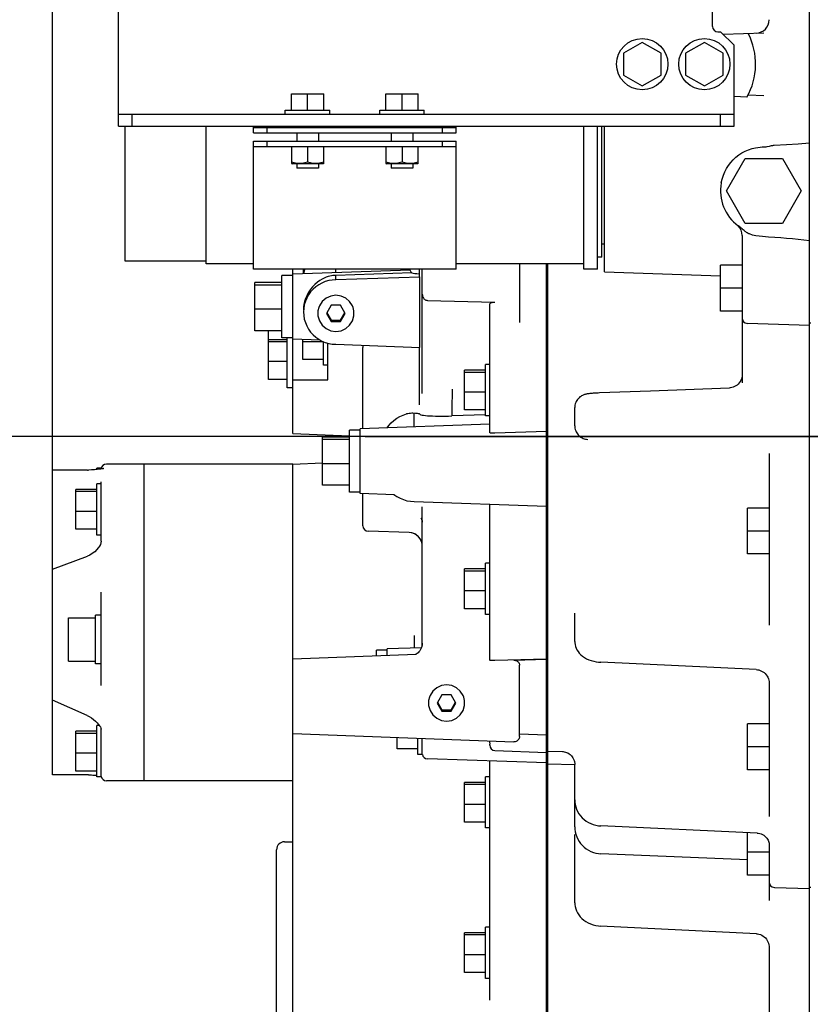
# Model space of a CAD drawing. Units: inches. Extents: x 11 to 407, y 4 to 292.
# Drawn here: x 134 to 149, y 128 to 146 of the extents above; entities that cross this region are included whole.
import ezdxf

# ---------------------------------------------------------------- set-up
doc = ezdxf.new("R2010")
doc.units = ezdxf.units.IN
doc.header["$MEASUREMENT"] = 0
doc.layers.add('DD0', color=7, linetype='Continuous')
doc.layers.add('M1', color=7, linetype='Continuous')

msp = doc.modelspace()

# ---------------------------------------------------------------- linework, layer by layer
at = {"layer": 'DD0', "color": 7, "linetype": 'Continuous'}
for p, q in [((134.823, 137.82), (134.823, 204.133)), ((170.528, 138.442), (111.128, 138.442))]:
    msp.add_line(p, q, dxfattribs=at)
at = {"layer": 'M1', "color": 7, "linetype": 'Continuous'}
for p, q in [((148.848, 127.332), (148.848, 148.342)), ((136.048, 144.192), (136.048, 146.867)), ((147.048, 146.042), (147.048, 146.867)), ((147.148, 145.942), (147.198, 145.942)), ((147.448, 145.692), (147.198, 145.942)), ((147.246, 145.895), (148.002, 145.921)), ((145.748, 145.746), (145.398, 145.544)), ((146.098, 145.544), (145.748, 145.746)), ((146.898, 145.746), (146.548, 145.544)), ((147.248, 145.544), (146.898, 145.746)), ((147.448, 144.192), (147.448, 145.692)), ((145.398, 145.544), (145.398, 145.14)), ((146.098, 145.14), (146.098, 145.544)), ((146.548, 145.544), (146.548, 145.14)), ((147.248, 145.14), (147.248, 145.544)), ((145.398, 145.14), (145.748, 144.938)), ((145.748, 144.938), (146.098, 145.14)), ((146.548, 145.14), (146.898, 144.938)), ((146.898, 144.938), (147.248, 145.14)), ((139.248, 144.792), (139.848, 144.792)), ((139.248, 144.487), (139.248, 144.792)), ((139.548, 144.487), (139.548, 144.792)), ((139.848, 144.487), (139.848, 144.792)), ((140.998, 144.792), (141.598, 144.792)), ((140.998, 144.487), (140.998, 144.792)), ((141.298, 144.487), (141.298, 144.792)), ((141.598, 144.487), (141.598, 144.792)), ((147.688, 144.73), (147.448, 144.744)), ((147.711, 144.773), (148.002, 144.763)), ((136.048, 144.417), (147.448, 144.417)), ((136.298, 144.192), (136.298, 144.417)), ((139.136, 144.487), (139.961, 144.487)), ((139.136, 144.417), (139.136, 144.487)), ((139.961, 144.417), (139.961, 144.487)), ((140.886, 144.487), (141.711, 144.487)), ((140.886, 144.417), (140.886, 144.487)), ((141.711, 144.417), (141.711, 144.487)), ((147.198, 144.192), (147.198, 144.417)), ((136.048, 144.192), (147.448, 144.192)), ((136.168, 141.692), (136.168, 144.192)), ((137.668, 141.642), (137.668, 144.192)), ((138.548, 144.067), (138.548, 144.192)), ((138.548, 144.167), (142.298, 144.167)), ((138.798, 144.067), (138.798, 144.167)), ((139.348, 144.192), (139.348, 144.167)), ((139.748, 144.192), (139.748, 144.167)), ((141.098, 144.192), (141.098, 144.167)), ((141.498, 144.192), (141.498, 144.167)), ((142.048, 144.067), (142.048, 144.167)), ((142.298, 144.067), (142.298, 144.192)), ((144.668, 141.542), (144.668, 144.192)), ((144.918, 141.542), (144.918, 144.192)), ((144.998, 141.767), (144.998, 144.192)), ((145.048, 141.492), (145.048, 144.192)), ((138.548, 144.067), (142.298, 144.067)), ((139.348, 144.067), (139.348, 143.917)), ((139.748, 144.067), (139.748, 143.917)), ((141.098, 144.067), (141.098, 143.917)), ((141.498, 144.067), (141.498, 143.917)), ((138.548, 143.917), (142.298, 143.917)), ((138.548, 141.542), (138.548, 143.917)), ((138.548, 143.817), (142.298, 143.817)), ((138.798, 143.817), (138.798, 143.917)), ((139.248, 143.817), (139.248, 143.499)), ((139.548, 143.817), (139.548, 143.526)), ((139.848, 143.499), (139.848, 143.817)), ((140.998, 143.817), (140.998, 143.499)), ((141.298, 143.817), (141.298, 143.526)), ((141.598, 143.499), (141.598, 143.817)), ((142.048, 143.817), (142.048, 143.917)), ((142.298, 141.542), (142.298, 143.917)), ((147.716, 143.755), (147.781, 143.777)), ((147.781, 143.777), (147.848, 143.793)), ((147.848, 143.793), (147.889, 143.8)), ((147.889, 143.8), (147.93, 143.805)), ((147.93, 143.805), (147.972, 143.808)), ((147.972, 143.808), (148.027, 143.811)), ((148.061, 143.815), (148.104, 143.825)), ((148.104, 143.825), (148.122, 143.829)), ((148.122, 143.829), (148.139, 143.832)), ((148.139, 143.832), (148.154, 143.834)), ((148.154, 143.834), (148.168, 143.836)), ((148.168, 143.836), (148.182, 143.838)), ((148.182, 143.838), (148.194, 143.839)), ((148.194, 143.839), (148.42, 143.853)), ((148.42, 143.853), (148.638, 143.867)), ((148.638, 143.867), (148.848, 143.883)), ((147.306, 142.992), (147.652, 143.592)), ((147.434, 143.571), (147.483, 143.617)), ((147.483, 143.617), (147.537, 143.659)), ((147.537, 143.659), (147.593, 143.696)), ((147.593, 143.696), (147.653, 143.728)), ((147.652, 143.592), (148.344, 143.592)), ((147.653, 143.728), (147.716, 143.755)), ((148.344, 143.592), (148.691, 142.992)), ((139.274, 143.518), (139.248, 143.526)), ((139.248, 143.499), (139.261, 143.492)), ((139.836, 143.492), (139.261, 143.492)), ((139.3, 143.511), (139.274, 143.518)), ((139.325, 143.506), (139.3, 143.511)), ((139.349, 143.502), (139.325, 143.506)), ((139.348, 143.492), (139.348, 143.417)), ((139.748, 143.417), (139.348, 143.417)), ((139.374, 143.5), (139.349, 143.502)), ((139.398, 143.499), (139.374, 143.5)), ((139.423, 143.5), (139.398, 143.499)), ((139.447, 143.502), (139.423, 143.5)), ((139.472, 143.506), (139.447, 143.502)), ((139.497, 143.511), (139.472, 143.506)), ((139.522, 143.518), (139.497, 143.511)), ((139.548, 143.526), (139.522, 143.518)), ((139.574, 143.518), (139.548, 143.526)), ((139.6, 143.511), (139.574, 143.518)), ((139.624, 143.506), (139.6, 143.511)), ((139.649, 143.502), (139.624, 143.506)), ((139.674, 143.5), (139.649, 143.502)), ((139.698, 143.499), (139.674, 143.5)), ((139.723, 143.5), (139.698, 143.499)), ((139.747, 143.502), (139.723, 143.5)), ((139.772, 143.506), (139.747, 143.502)), ((139.748, 143.492), (139.748, 143.417)), ((139.797, 143.511), (139.772, 143.506)), ((139.822, 143.518), (139.797, 143.511)), ((139.848, 143.526), (139.822, 143.518)), ((139.848, 143.499), (139.836, 143.492)), ((141.024, 143.518), (140.998, 143.526)), ((140.998, 143.499), (141.011, 143.492)), ((141.586, 143.492), (141.011, 143.492)), ((141.05, 143.511), (141.024, 143.518)), ((141.075, 143.506), (141.05, 143.511)), ((141.099, 143.502), (141.075, 143.506)), ((141.098, 143.492), (141.098, 143.417)), ((141.498, 143.417), (141.098, 143.417)), ((141.124, 143.5), (141.099, 143.502)), ((141.148, 143.499), (141.124, 143.5)), ((141.173, 143.5), (141.148, 143.499)), ((141.197, 143.502), (141.173, 143.5)), ((141.222, 143.506), (141.197, 143.502)), ((141.247, 143.511), (141.222, 143.506)), ((141.272, 143.518), (141.247, 143.511)), ((141.298, 143.526), (141.272, 143.518)), ((141.324, 143.518), (141.298, 143.526)), ((141.35, 143.511), (141.324, 143.518)), ((141.374, 143.506), (141.35, 143.511)), ((141.399, 143.502), (141.374, 143.506)), ((141.424, 143.5), (141.399, 143.502)), ((141.448, 143.499), (141.424, 143.5)), ((141.473, 143.5), (141.448, 143.499)), ((141.497, 143.502), (141.473, 143.5)), ((141.522, 143.506), (141.497, 143.502)), ((141.498, 143.492), (141.498, 143.417)), ((141.547, 143.511), (141.522, 143.506)), ((141.572, 143.518), (141.547, 143.511)), ((141.598, 143.526), (141.572, 143.518)), ((141.598, 143.499), (141.586, 143.492)), ((147.279, 143.348), (147.311, 143.41)), ((147.311, 143.41), (147.348, 143.467)), ((147.348, 143.467), (147.389, 143.521)), ((147.389, 143.521), (147.434, 143.571)), ((147.212, 143.141), (147.229, 143.214)), ((147.229, 143.214), (147.251, 143.283)), ((147.251, 143.283), (147.279, 143.348)), ((147.652, 142.392), (147.306, 142.992)), ((148.691, 142.992), (148.344, 142.392)), ((147.553, 142.325), (147.527, 142.345)), ((147.577, 142.306), (147.553, 142.325)), ((147.598, 142.288), (147.577, 142.306)), ((148.344, 142.392), (147.652, 142.392)), ((147.617, 142.272), (147.598, 142.288)), ((147.598, 142.167), (147.598, 139.435)), ((147.635, 142.257), (147.617, 142.272)), ((147.652, 142.244), (147.635, 142.257)), ((147.667, 142.233), (147.652, 142.244)), ((147.681, 142.223), (147.667, 142.233)), ((147.694, 142.215), (147.681, 142.223)), ((147.707, 142.207), (147.694, 142.215)), ((147.721, 142.201), (147.707, 142.207)), ((147.735, 142.195), (147.721, 142.201)), ((147.793, 142.176), (147.735, 142.195)), ((147.852, 142.162), (147.793, 142.176)), ((147.912, 142.152), (147.852, 142.162)), ((147.973, 142.146), (147.912, 142.152)), ((148.089, 142.138), (147.973, 142.146)), ((148.202, 142.13), (148.089, 142.138)), ((148.313, 142.122), (148.202, 142.13)), ((148.421, 142.113), (148.313, 142.122)), ((145.048, 142.004), (144.998, 142.004)), ((148.528, 142.103), (148.421, 142.113)), ((148.635, 142.093), (148.528, 142.103)), ((148.741, 142.081), (148.635, 142.093)), ((148.848, 142.067), (148.741, 142.081)), ((144.998, 141.767), (144.918, 141.767)), ((137.668, 141.692), (136.168, 141.692)), ((138.548, 141.642), (137.668, 141.642)), ((144.668, 141.642), (142.298, 141.642)), ((143.473, 141.642), (143.473, 140.558)), ((143.973, 127.092), (143.973, 141.642)), ((143.998, 127.092), (143.998, 141.642)), ((147.598, 141.617), (147.198, 141.617)), ((147.198, 140.767), (147.198, 141.617)), ((142.298, 141.542), (138.548, 141.542)), ((139.273, 141.423), (139.073, 141.423)), ((139.073, 140.273), (139.073, 141.423)), ((139.273, 138.499), (139.273, 141.542)), ((141.448, 141.524), (139.273, 141.448)), ((139.473, 141.455), (139.473, 141.542)), ((139.482, 141.484), (139.478, 141.455)), ((139.493, 141.529), (139.482, 141.484)), ((139.498, 141.542), (139.493, 141.529)), ((139.892, 141.394), (139.855, 141.378)), ((139.927, 141.405), (139.892, 141.394)), ((139.959, 141.414), (139.927, 141.405)), ((139.99, 141.42), (139.959, 141.414)), ((140.019, 141.424), (139.99, 141.42)), ((140.046, 141.427), (140.019, 141.424)), ((140.073, 141.427), (140.046, 141.427)), ((140.073, 141.476), (140.073, 141.542)), ((141.48, 141.475), (140.073, 141.427)), ((140.073, 141.346), (140.073, 141.427)), ((141.626, 141.394), (140.073, 141.346)), ((141.448, 141.52), (141.448, 141.542)), ((141.448, 141.521), (141.449, 141.517)), ((141.449, 141.517), (141.454, 141.508)), ((141.454, 141.508), (141.464, 141.494)), ((141.464, 141.494), (141.48, 141.475)), ((141.48, 141.475), (141.505, 141.47)), ((141.505, 141.47), (141.536, 141.466)), ((141.536, 141.466), (141.574, 141.462)), ((141.574, 141.462), (141.618, 141.458)), ((141.618, 141.458), (141.623, 141.458)), ((141.623, 141.4), (141.623, 141.542)), ((141.623, 141.4), (141.626, 141.394)), ((141.626, 140.092), (141.626, 141.394)), ((141.673, 139.241), (141.673, 141.542)), ((144.918, 141.542), (144.668, 141.542)), ((145.048, 141.492), (147.198, 141.417)), ((139.073, 141.295), (138.573, 141.295)), ((138.573, 140.401), (138.573, 141.295)), ((139.073, 141.247), (138.573, 141.247)), ((139.636, 141.212), (139.594, 141.159)), ((139.682, 141.261), (139.636, 141.212)), ((139.699, 141.217), (139.649, 141.172)), ((139.73, 141.302), (139.682, 141.261)), ((139.754, 141.255), (139.699, 141.217)), ((139.775, 141.334), (139.73, 141.302)), ((139.813, 141.287), (139.754, 141.255)), ((139.816, 141.359), (139.775, 141.334)), ((139.875, 141.313), (139.813, 141.287)), ((139.855, 141.378), (139.816, 141.359)), ((139.94, 141.331), (139.875, 141.313)), ((140.006, 141.342), (139.94, 141.331)), ((140.073, 141.346), (140.006, 141.342)), ((139.532, 141.052), (139.51, 140.999)), ((139.56, 141.106), (139.532, 141.052)), ((139.565, 141.068), (139.533, 141.009)), ((139.594, 141.159), (139.56, 141.106)), ((139.604, 141.122), (139.565, 141.068)), ((139.649, 141.172), (139.604, 141.122)), ((139.978, 141.046), (139.891, 141.006)), ((140.073, 141.059), (139.978, 141.046)), ((140.168, 141.046), (140.073, 141.059)), ((140.255, 141.006), (140.168, 141.046)), ((141.673, 141.078), (141.675, 141.059)), ((141.675, 141.059), (141.679, 141.04)), ((141.679, 141.04), (141.685, 141.024)), ((141.685, 141.024), (141.693, 141.009)), ((147.598, 141.192), (147.198, 141.192)), ((139.475, 140.841), (139.473, 140.789)), ((139.482, 140.893), (139.475, 140.841)), ((139.488, 140.883), (139.477, 140.817)), ((139.494, 140.945), (139.482, 140.893)), ((139.507, 140.948), (139.488, 140.883)), ((139.51, 140.999), (139.494, 140.945)), ((139.533, 141.009), (139.507, 140.948)), ((139.767, 140.863), (139.754, 140.832)), ((139.819, 140.944), (139.767, 140.863)), ((139.891, 141.006), (139.819, 140.944)), ((139.987, 140.874), (139.9, 140.724)), ((140.16, 140.874), (139.987, 140.874)), ((140.246, 140.724), (140.16, 140.874)), ((140.327, 140.944), (140.255, 141.006)), ((140.38, 140.863), (140.327, 140.944)), ((140.392, 140.832), (140.38, 140.863)), ((141.693, 141.009), (141.704, 140.995)), ((141.704, 140.995), (141.715, 140.985)), ((141.715, 140.985), (141.728, 140.976)), ((141.728, 140.976), (141.742, 140.97)), ((141.742, 140.97), (141.756, 140.966)), ((141.756, 140.966), (141.77, 140.964)), ((141.77, 140.964), (143.02, 140.935)), ((142.923, 140.891), (142.925, 140.899)), ((142.923, 138.511), (142.923, 140.891)), ((142.925, 140.899), (142.929, 140.906)), ((142.929, 140.906), (142.935, 140.913)), ((142.935, 140.913), (142.943, 140.919)), ((142.943, 140.919), (142.954, 140.924)), ((142.954, 140.924), (142.965, 140.928)), ((142.965, 140.928), (142.978, 140.932)), ((142.978, 140.932), (142.992, 140.934)), ((142.992, 140.934), (143.006, 140.935)), ((143.006, 140.935), (143.02, 140.935)), ((139.073, 140.8), (138.573, 140.8)), ((139.477, 140.817), (139.473, 140.751)), ((139.473, 140.751), (139.477, 140.684)), ((139.477, 140.684), (139.488, 140.618)), ((139.754, 140.832), (139.74, 140.772)), ((139.74, 140.772), (139.74, 140.676)), ((139.74, 140.676), (139.767, 140.585)), ((139.9, 140.724), (139.987, 140.575)), ((139.907, 140.736), (139.987, 140.599)), ((140.16, 140.599), (140.239, 140.736)), ((140.16, 140.575), (140.246, 140.724)), ((140.38, 140.585), (140.406, 140.676)), ((140.406, 140.772), (140.392, 140.832)), ((140.406, 140.676), (140.406, 140.772)), ((147.598, 140.767), (147.198, 140.767)), ((139.488, 140.618), (139.507, 140.553)), ((139.507, 140.553), (139.533, 140.491)), ((139.533, 140.491), (139.565, 140.433)), ((139.767, 140.585), (139.819, 140.505)), ((139.819, 140.505), (139.891, 140.442)), ((139.987, 140.599), (140.16, 140.599)), ((139.987, 140.575), (139.987, 140.599)), ((139.987, 140.575), (140.16, 140.575)), ((140.16, 140.575), (140.16, 140.599)), ((140.255, 140.442), (140.327, 140.505)), ((140.327, 140.505), (140.38, 140.585)), ((148.848, 140.498), (147.695, 140.539)), ((148.873, 140.542), (148.848, 140.542)), ((139.073, 140.401), (138.573, 140.401)), ((138.823, 139.501), (138.823, 140.401)), ((139.565, 140.433), (139.604, 140.378)), ((139.604, 140.378), (139.649, 140.328)), ((139.649, 140.328), (139.699, 140.283)), ((139.891, 140.442), (139.978, 140.403)), ((139.978, 140.403), (140.073, 140.389)), ((140.073, 140.389), (140.168, 140.403)), ((140.168, 140.403), (140.255, 140.442)), ((139.173, 140.237), (138.823, 140.237)), ((139.173, 140.198), (138.823, 140.198)), ((139.273, 140.273), (139.073, 140.273)), ((139.173, 139.344), (139.173, 140.273)), ((139.779, 140.23), (139.273, 140.248)), ((139.458, 139.871), (139.458, 140.241)), ((139.84, 140.2), (139.458, 140.2)), ((139.699, 140.283), (139.754, 140.244)), ((139.754, 140.244), (139.813, 140.211)), ((139.813, 140.211), (139.875, 140.186)), ((139.843, 139.764), (139.843, 140.199)), ((139.875, 140.186), (139.94, 140.167)), ((139.923, 139.491), (139.923, 140.172)), ((139.94, 140.167), (140.006, 140.155)), ((140.006, 140.155), (140.073, 140.151)), ((140.073, 140.151), (141.626, 140.092)), ((140.573, 138.588), (140.573, 140.095)), ((141.623, 139.028), (141.623, 140.092)), ((139.173, 139.83), (138.823, 139.83)), ((139.843, 139.871), (139.458, 139.871)), ((139.923, 139.764), (139.843, 139.764)), ((142.923, 139.777), (142.843, 139.777)), ((142.843, 138.827), (142.843, 139.777)), ((142.843, 139.67), (142.458, 139.67)), ((142.458, 138.934), (142.458, 139.67)), ((142.843, 139.631), (142.458, 139.631)), ((147.597, 139.563), (147.592, 139.536)), ((147.598, 139.591), (147.597, 139.563)), ((139.173, 139.501), (138.823, 139.501)), ((139.273, 139.493), (139.923, 139.491)), ((147.482, 139.38), (147.458, 139.367)), ((147.505, 139.396), (147.482, 139.38)), ((147.526, 139.415), (147.505, 139.396)), ((147.544, 139.436), (147.526, 139.415)), ((147.56, 139.459), (147.544, 139.436)), ((147.574, 139.483), (147.56, 139.459)), ((147.584, 139.509), (147.574, 139.483)), ((147.592, 139.536), (147.584, 139.509)), ((139.273, 139.344), (139.173, 139.344)), ((142.225, 139.197), (142.224, 139.142)), ((142.226, 139.223), (142.225, 139.197)), ((142.227, 139.268), (142.226, 139.246)), ((142.226, 139.246), (142.226, 139.223)), ((142.227, 139.317), (142.227, 139.304)), ((142.227, 139.304), (142.227, 139.287)), ((142.227, 139.287), (142.227, 139.268)), ((142.843, 139.263), (142.458, 139.263)), ((144.639, 139.204), (144.624, 139.196)), ((144.653, 139.211), (144.639, 139.204)), ((144.666, 139.216), (144.653, 139.211)), ((144.679, 139.22), (144.666, 139.216)), ((144.691, 139.224), (144.679, 139.22)), ((144.703, 139.226), (144.691, 139.224)), ((144.714, 139.229), (144.703, 139.226)), ((144.725, 139.231), (144.714, 139.229)), ((144.737, 139.233), (144.725, 139.231)), ((144.748, 139.234), (144.737, 139.233)), ((144.761, 139.236), (144.748, 139.234)), ((144.774, 139.237), (144.761, 139.236)), ((144.788, 139.239), (144.774, 139.237)), ((144.804, 139.24), (144.788, 139.239)), ((144.821, 139.242), (144.804, 139.24)), ((144.839, 139.243), (144.821, 139.242)), ((144.859, 139.244), (144.839, 139.243)), ((144.881, 139.246), (144.859, 139.244)), ((144.904, 139.247), (144.881, 139.246)), ((144.929, 139.248), (144.904, 139.247)), ((144.955, 139.25), (144.929, 139.248)), ((145.898, 139.286), (144.955, 139.25)), ((147.358, 139.341), (145.898, 139.286)), ((147.378, 139.343), (147.358, 139.341)), ((147.406, 139.348), (147.378, 139.343)), ((147.432, 139.356), (147.406, 139.348)), ((147.458, 139.367), (147.432, 139.356)), ((142.224, 139.142), (142.223, 139.114)), ((142.223, 139.114), (142.223, 138.824)), ((144.502, 139.022), (144.499, 138.995)), ((144.508, 139.048), (144.502, 139.022)), ((144.516, 139.072), (144.508, 139.048)), ((144.526, 139.094), (144.516, 139.072)), ((144.538, 139.113), (144.526, 139.094)), ((144.55, 139.131), (144.538, 139.113)), ((144.564, 139.148), (144.55, 139.131)), ((144.579, 139.162), (144.564, 139.148)), ((144.594, 139.175), (144.579, 139.162)), ((144.609, 139.187), (144.594, 139.175)), ((144.624, 139.196), (144.609, 139.187)), ((141.259, 138.815), (141.32, 138.841)), ((141.32, 138.841), (141.383, 138.86)), ((141.407, 138.865), (141.383, 138.86)), ((141.431, 138.869), (141.407, 138.865)), ((141.455, 138.872), (141.431, 138.869)), ((141.479, 138.873), (141.455, 138.872)), ((141.501, 138.873), (141.479, 138.873)), ((141.546, 138.871), (141.501, 138.873)), ((141.523, 138.621), (141.523, 138.872)), ((141.567, 138.869), (141.546, 138.871)), ((141.585, 138.867), (141.567, 138.869)), ((141.601, 138.865), (141.585, 138.867)), ((141.612, 138.863), (141.601, 138.865)), ((141.62, 138.86), (141.612, 138.863)), ((141.625, 138.857), (141.62, 138.86)), ((141.625, 138.857), (141.633, 138.851)), ((141.633, 138.851), (141.648, 138.845)), ((141.648, 138.845), (141.669, 138.84)), ((141.669, 138.84), (141.697, 138.836)), ((141.697, 138.836), (141.73, 138.831)), ((142.843, 138.843), (142.223, 138.824)), ((142.843, 138.934), (142.458, 138.934)), ((144.499, 138.995), (144.498, 138.978)), ((144.498, 138.641), (144.498, 138.978)), ((142.923, 138.67), (140.523, 138.587)), ((141.051, 138.644), (141.096, 138.695)), ((141.096, 138.695), (141.146, 138.741)), ((141.146, 138.741), (141.201, 138.781)), ((141.201, 138.781), (141.259, 138.815)), ((141.73, 138.831), (141.77, 138.828)), ((141.77, 138.828), (141.814, 138.825)), ((141.814, 138.825), (141.864, 138.823)), ((141.864, 138.823), (141.917, 138.821)), ((141.917, 138.821), (141.974, 138.82)), ((141.974, 138.82), (142.034, 138.82)), ((142.034, 138.82), (142.096, 138.821)), ((142.096, 138.821), (142.159, 138.822)), ((142.159, 138.822), (142.223, 138.824)), ((142.923, 138.827), (142.843, 138.827)), ((139.273, 138.499), (140.323, 138.458)), ((140.523, 138.562), (140.323, 138.562)), ((140.323, 137.412), (140.323, 138.561)), ((140.523, 137.387), (140.523, 138.587)), ((141.024, 138.604), (141.051, 138.644)), ((142.924, 138.509), (142.923, 138.511)), ((142.928, 138.508), (142.924, 138.509)), ((142.934, 138.507), (142.928, 138.508)), ((142.941, 138.506), (142.934, 138.507)), ((142.951, 138.505), (142.941, 138.506)), ((142.963, 138.505), (142.951, 138.505)), ((142.976, 138.504), (142.963, 138.505)), ((142.99, 138.504), (142.976, 138.504)), ((143.004, 138.504), (142.99, 138.504)), ((143.02, 138.505), (143.004, 138.504)), ((143.973, 138.534), (143.02, 138.505)), ((144.498, 138.641), (144.499, 138.619)), ((144.499, 138.619), (144.502, 138.596)), ((144.502, 138.596), (144.507, 138.573)), ((144.507, 138.573), (144.515, 138.551)), ((144.515, 138.551), (144.524, 138.53)), ((144.524, 138.53), (144.534, 138.51)), ((144.534, 138.51), (144.547, 138.491)), ((144.547, 138.491), (144.561, 138.473)), ((144.561, 138.473), (144.577, 138.457)), ((140.323, 138.433), (139.823, 138.433)), ((139.823, 137.54), (139.823, 138.433)), ((140.323, 138.386), (139.823, 138.386)), ((140.613, 138.442), (170.528, 138.442)), ((144.577, 138.457), (144.594, 138.442)), ((144.594, 138.442), (144.612, 138.429)), ((144.612, 138.429), (144.632, 138.417)), ((144.632, 138.417), (144.652, 138.408)), ((144.652, 138.408), (144.673, 138.4)), ((144.673, 138.4), (144.695, 138.394)), ((144.695, 138.394), (144.717, 138.391)), ((144.717, 138.391), (144.739, 138.389)), ((148.098, 138.128), (148.098, 134.945)), ((139.273, 137.933), (135.823, 137.933)), ((136.523, 132.063), (136.523, 137.933)), ((139.273, 137.933), (139.823, 137.954)), ((139.273, 126.504), (139.273, 137.933)), ((140.323, 137.939), (139.823, 137.939)), ((135.473, 137.82), (134.823, 137.82)), ((134.823, 132.176), (134.823, 137.82)), ((135.544, 137.824), (135.489, 137.821)), ((135.574, 137.826), (135.544, 137.824)), ((135.603, 137.828), (135.574, 137.826)), ((135.629, 137.83), (135.603, 137.828)), ((135.653, 137.832), (135.629, 137.83)), ((135.723, 137.858), (135.643, 137.858)), ((135.643, 137.832), (135.643, 137.858)), ((135.675, 137.835), (135.653, 137.832)), ((135.695, 137.837), (135.675, 137.835)), ((135.712, 137.839), (135.695, 137.837)), ((135.728, 137.841), (135.712, 137.839)), ((135.723, 137.84), (135.723, 137.858)), ((135.742, 137.843), (135.728, 137.841)), ((135.753, 137.845), (135.742, 137.843)), ((135.762, 137.846), (135.753, 137.845)), ((135.769, 137.848), (135.762, 137.846)), ((135.774, 137.849), (135.769, 137.848)), ((135.775, 137.85), (135.774, 137.849)), ((135.723, 137.567), (135.643, 137.567)), ((135.643, 136.617), (135.643, 137.567)), ((135.723, 136.502), (135.723, 137.605)), ((135.643, 137.46), (135.258, 137.46)), ((135.258, 136.724), (135.258, 137.46)), ((135.643, 137.421), (135.258, 137.421)), ((140.323, 137.54), (139.823, 137.54)), ((140.523, 137.412), (140.323, 137.412)), ((141.156, 137.364), (140.523, 137.387)), ((140.573, 136.789), (140.573, 137.385)), ((141.149, 137.369), (141.204, 137.331)), ((141.204, 137.331), (141.263, 137.298)), ((141.263, 137.298), (141.325, 137.273)), ((141.325, 137.273), (141.39, 137.254)), ((141.39, 137.254), (141.456, 137.243)), ((141.456, 137.243), (141.523, 137.239)), ((141.523, 137.239), (143.973, 137.154)), ((142.923, 134.299), (142.923, 137.19)), ((135.643, 137.053), (135.258, 137.053)), ((141.673, 134.552), (141.673, 137.142)), ((148.098, 137.117), (147.698, 137.117)), ((147.698, 136.267), (147.698, 137.117)), ((141.645, 136.931), (141.645, 136.931)), ((141.645, 136.931), (141.646, 136.929)), ((141.646, 136.929), (141.65, 136.925)), ((141.65, 136.925), (141.656, 136.918)), ((141.656, 136.918), (141.661, 136.908)), ((141.661, 136.908), (141.666, 136.897)), ((141.666, 136.897), (141.67, 136.883)), ((141.67, 136.883), (141.673, 136.868)), ((141.673, 136.868), (141.673, 136.858)), ((135.643, 136.724), (135.258, 136.724)), ((141.432, 136.662), (140.67, 136.689)), ((141.467, 136.658), (141.432, 136.662)), ((141.5, 136.65), (141.467, 136.658)), ((141.533, 136.637), (141.5, 136.65)), ((148.098, 136.692), (147.698, 136.692)), ((135.723, 136.617), (135.643, 136.617)), ((135.72, 136.473), (135.71, 136.44)), ((135.723, 136.502), (135.72, 136.473)), ((141.563, 136.619), (141.533, 136.637)), ((141.59, 136.598), (141.563, 136.619)), ((141.615, 136.573), (141.59, 136.598)), ((141.635, 136.545), (141.615, 136.573)), ((141.652, 136.514), (141.635, 136.545)), ((141.663, 136.481), (141.652, 136.514)), ((141.671, 136.447), (141.663, 136.481)), ((135.605, 136.309), (135.561, 136.276)), ((135.643, 136.347), (135.605, 136.309)), ((135.668, 136.379), (135.643, 136.347)), ((135.668, 136.379), (135.676, 136.388)), ((135.694, 136.41), (135.676, 136.388)), ((135.71, 136.44), (135.694, 136.41)), ((141.673, 136.412), (141.671, 136.447)), ((134.823, 135.987), (135.469, 136.228)), ((135.513, 136.247), (135.469, 136.228)), ((135.561, 136.276), (135.513, 136.247)), ((148.098, 136.267), (147.698, 136.267)), ((142.843, 135.988), (142.458, 135.988)), ((142.458, 135.252), (142.458, 135.988)), ((142.843, 135.949), (142.458, 135.949)), ((142.923, 136.095), (142.843, 136.095)), ((142.843, 135.145), (142.843, 136.095)), ((135.723, 133.828), (135.723, 135.559)), ((142.843, 135.581), (142.458, 135.581)), ((142.843, 135.252), (142.458, 135.252)), ((135.123, 135.083), (135.623, 135.083)), ((135.123, 134.283), (135.123, 135.083)), ((135.723, 135.133), (135.623, 135.133)), ((135.623, 134.233), (135.623, 135.133)), ((142.923, 135.145), (142.843, 135.145)), ((144.498, 134.643), (144.498, 135.171)), ((141.523, 134.753), (141.523, 134.525)), ((144.498, 134.643), (144.499, 134.62)), ((141.023, 134.483), (140.823, 134.483)), ((140.823, 134.381), (140.823, 134.483)), ((141.658, 134.53), (141.023, 134.508)), ((141.023, 134.389), (141.023, 134.508)), ((141.627, 134.471), (141.611, 134.451)), ((141.642, 134.495), (141.627, 134.471)), ((141.655, 134.522), (141.642, 134.495)), ((141.665, 134.553), (141.655, 134.522)), ((141.672, 134.585), (141.665, 134.553)), ((141.673, 134.613), (141.672, 134.585)), ((144.499, 134.62), (144.503, 134.586)), ((144.503, 134.586), (144.511, 134.553)), ((144.511, 134.553), (144.523, 134.52)), ((144.523, 134.52), (144.538, 134.488)), ((144.538, 134.488), (144.558, 134.457)), ((144.558, 134.457), (144.581, 134.428)), ((135.123, 134.283), (135.623, 134.283)), ((139.273, 134.322), (141.557, 134.409)), ((141.543, 134.402), (141.542, 134.402)), ((141.548, 134.405), (141.543, 134.402)), ((141.557, 134.409), (141.548, 134.405)), ((141.567, 134.415), (141.557, 134.409)), ((141.58, 134.424), (141.567, 134.415)), ((141.595, 134.436), (141.58, 134.424)), ((141.611, 134.451), (141.595, 134.436)), ((142.925, 134.297), (142.923, 134.299)), ((142.929, 134.295), (142.925, 134.297)), ((142.936, 134.294), (142.929, 134.295)), ((142.945, 134.292), (142.936, 134.294)), ((142.955, 134.291), (142.945, 134.292)), ((142.967, 134.291), (142.955, 134.291)), ((142.98, 134.29), (142.967, 134.291)), ((142.993, 134.29), (142.98, 134.29)), ((143.006, 134.29), (142.993, 134.29)), ((143.02, 134.29), (143.006, 134.29)), ((143.973, 134.317), (143.02, 134.29)), ((143.37, 134.297), (143.973, 134.317)), ((143.37, 134.297), (143.384, 134.297)), ((143.384, 134.297), (143.398, 134.295)), ((143.398, 134.295), (143.412, 134.29)), ((143.412, 134.29), (143.425, 134.284)), ((143.425, 134.284), (143.438, 134.276)), ((143.438, 134.276), (143.449, 134.265)), ((144.581, 134.428), (144.608, 134.399)), ((144.608, 134.399), (144.64, 134.372)), ((144.64, 134.372), (144.676, 134.347)), ((144.676, 134.347), (144.716, 134.325)), ((144.716, 134.325), (144.758, 134.306)), ((144.758, 134.306), (144.802, 134.291)), ((144.802, 134.291), (144.848, 134.279)), ((144.848, 134.279), (144.894, 134.27)), ((135.723, 134.233), (135.623, 134.233)), ((143.449, 134.265), (143.459, 134.253)), ((143.459, 134.253), (143.467, 134.238)), ((143.467, 134.238), (143.471, 134.222)), ((143.471, 134.222), (143.473, 134.205)), ((143.473, 132.885), (143.473, 134.205)), ((144.894, 134.27), (144.939, 134.264)), ((144.939, 134.264), (144.978, 134.261)), ((147.86, 134.123), (144.978, 134.261)), ((147.86, 134.123), (147.88, 134.122)), ((147.88, 134.122), (147.907, 134.117)), ((147.907, 134.117), (147.934, 134.109)), ((147.934, 134.109), (147.959, 134.098)), ((147.959, 134.098), (147.983, 134.084)), ((147.983, 134.084), (148.006, 134.068)), ((148.006, 134.068), (148.026, 134.049)), ((148.026, 134.049), (148.045, 134.028)), ((148.045, 134.028), (148.061, 134.005)), ((148.061, 134.005), (148.074, 133.981)), ((148.074, 133.981), (148.084, 133.955)), ((148.084, 133.955), (148.092, 133.929)), ((148.092, 133.929), (148.097, 133.901)), ((141.869, 133.725), (141.817, 133.644)), ((141.941, 133.787), (141.869, 133.725)), ((142.028, 133.827), (141.941, 133.787)), ((142.123, 133.841), (142.028, 133.827)), ((142.218, 133.827), (142.123, 133.841)), ((142.305, 133.787), (142.218, 133.827)), ((142.377, 133.725), (142.305, 133.787)), ((142.43, 133.644), (142.377, 133.725)), ((148.097, 133.901), (148.098, 133.874)), ((148.098, 133.885), (148.098, 131.401)), ((135.463, 133.274), (134.823, 133.559)), ((141.804, 133.613), (141.79, 133.554)), ((141.79, 133.554), (141.79, 133.457)), ((141.817, 133.644), (141.804, 133.613)), ((142.037, 133.655), (141.95, 133.505)), ((142.21, 133.655), (142.037, 133.655)), ((142.296, 133.505), (142.21, 133.655)), ((142.442, 133.613), (142.43, 133.644)), ((142.456, 133.554), (142.442, 133.613)), ((142.456, 133.457), (142.456, 133.554)), ((141.79, 133.457), (141.817, 133.367)), ((141.817, 133.367), (141.869, 133.286)), ((141.95, 133.505), (142.037, 133.356)), ((141.957, 133.518), (142.037, 133.38)), ((142.037, 133.38), (142.21, 133.38)), ((142.037, 133.356), (142.037, 133.38)), ((142.21, 133.38), (142.289, 133.518)), ((142.21, 133.356), (142.296, 133.505)), ((142.21, 133.356), (142.21, 133.38)), ((142.377, 133.286), (142.43, 133.367)), ((142.43, 133.367), (142.456, 133.457)), ((135.463, 133.274), (135.501, 133.255)), ((135.501, 133.255), (135.544, 133.229)), ((135.544, 133.229), (135.584, 133.2)), ((135.584, 133.2), (135.619, 133.17)), ((141.869, 133.286), (141.941, 133.224)), ((141.941, 133.224), (142.028, 133.184)), ((142.028, 133.184), (142.123, 133.17)), ((142.037, 133.356), (142.21, 133.356)), ((142.123, 133.17), (142.218, 133.184)), ((142.218, 133.184), (142.305, 133.224)), ((142.305, 133.224), (142.377, 133.286)), ((135.619, 133.17), (135.649, 133.138)), ((135.693, 133.088), (135.643, 133.088)), ((135.643, 132.138), (135.643, 133.088)), ((135.649, 133.138), (135.67, 133.113)), ((135.673, 133.109), (135.67, 133.113)), ((135.681, 133.101), (135.673, 133.109)), ((135.681, 133.101), (135.697, 133.084)), ((135.697, 133.084), (135.712, 133.061)), ((135.712, 133.061), (135.721, 133.038)), ((135.721, 133.038), (135.723, 133.018)), ((135.723, 132.138), (135.723, 133.018)), ((148.098, 133.117), (147.698, 133.117)), ((147.698, 132.267), (147.698, 133.117)), ((135.643, 132.981), (135.258, 132.981)), ((135.258, 132.245), (135.258, 132.981)), ((135.643, 132.942), (135.258, 132.942)), ((139.273, 132.942), (143.369, 132.786)), ((141.208, 132.656), (141.208, 132.868)), ((141.593, 132.549), (141.593, 132.853)), ((141.673, 132.549), (141.673, 132.85)), ((143.451, 132.823), (143.44, 132.811)), ((143.46, 132.837), (143.451, 132.823)), ((143.467, 132.852), (143.46, 132.837)), ((143.472, 132.868), (143.467, 132.852)), ((143.473, 132.885), (143.472, 132.868)), ((143.973, 132.909), (143.473, 132.925)), ((141.593, 132.656), (141.208, 132.656)), ((142.912, 132.803), (142.916, 132.792)), ((142.916, 132.792), (142.92, 132.776)), ((142.92, 132.776), (142.922, 132.762)), ((142.922, 132.762), (142.923, 132.751)), ((142.923, 132.751), (142.923, 132.744)), ((142.923, 132.725), (142.923, 132.744)), ((143.378, 132.786), (143.369, 132.786)), ((143.395, 132.788), (143.378, 132.786)), ((143.411, 132.793), (143.395, 132.788)), ((143.427, 132.801), (143.411, 132.793)), ((143.44, 132.811), (143.427, 132.801)), ((148.098, 132.692), (147.698, 132.692)), ((135.643, 132.574), (135.258, 132.574)), ((141.673, 132.549), (141.593, 132.549)), ((143.973, 132.394), (141.77, 132.471)), ((143.02, 132.625), (143.973, 132.59)), ((143.998, 132.627), (143.973, 132.627)), ((143.998, 132.475), (143.973, 132.475)), ((143.998, 132.615), (144.269, 132.605)), ((144.269, 132.605), (144.281, 132.605)), ((144.281, 132.605), (144.303, 132.602)), ((144.303, 132.602), (144.325, 132.596)), ((144.325, 132.596), (144.347, 132.589)), ((144.347, 132.589), (144.369, 132.579)), ((144.369, 132.579), (144.391, 132.566)), ((144.391, 132.566), (144.411, 132.551)), ((144.411, 132.551), (144.419, 132.545)), ((144.419, 132.545), (144.423, 132.541)), ((144.423, 132.541), (144.437, 132.527)), ((144.437, 132.527), (144.451, 132.509)), ((144.451, 132.509), (144.465, 132.489)), ((144.465, 132.489), (144.477, 132.466)), ((144.477, 132.466), (144.486, 132.44)), ((142.923, 128), (142.923, 132.431)), ((144.498, 132.357), (143.998, 132.374)), ((144.486, 132.44), (144.493, 132.414)), ((144.487, 132.431), (144.487, 132.432)), ((144.487, 132.432), (144.487, 132.431)), ((144.487, 132.431), (144.49, 132.428)), ((144.49, 132.428), (144.493, 132.424)), ((144.493, 132.414), (144.497, 132.386)), ((144.497, 132.386), (144.498, 132.366)), ((144.498, 131.208), (144.498, 132.366)), ((148.098, 132.267), (147.698, 132.267)), ((135.473, 132.176), (134.823, 132.176)), ((135.643, 132.245), (135.258, 132.245)), ((135.489, 132.176), (135.543, 132.172)), ((135.543, 132.172), (135.573, 132.17)), ((135.573, 132.17), (135.602, 132.168)), ((135.602, 132.168), (135.628, 132.166)), ((135.628, 132.166), (135.643, 132.165)), ((135.723, 132.138), (135.643, 132.138)), ((142.923, 132.14), (142.843, 132.14)), ((142.843, 131.19), (142.843, 132.14)), ((139.273, 132.063), (135.823, 132.063)), ((142.843, 132.033), (142.458, 132.033)), ((142.458, 131.297), (142.458, 132.033)), ((142.843, 131.994), (142.458, 131.994)), ((142.843, 131.626), (142.458, 131.626)), ((144.498, 131.709), (144.5, 131.671)), ((144.5, 131.671), (144.506, 131.626)), ((144.506, 131.626), (144.516, 131.581)), ((144.516, 131.581), (144.532, 131.537)), ((144.532, 131.537), (144.551, 131.494)), ((144.551, 131.494), (144.575, 131.454)), ((144.575, 131.454), (144.603, 131.415)), ((144.603, 131.415), (144.635, 131.38)), ((144.635, 131.38), (144.671, 131.347)), ((142.843, 131.297), (142.458, 131.297)), ((142.923, 131.19), (142.843, 131.19)), ((144.498, 131.208), (144.5, 131.168)), ((144.671, 131.347), (144.709, 131.318)), ((144.709, 131.318), (144.751, 131.292)), ((144.751, 131.292), (144.795, 131.271)), ((144.795, 131.271), (144.841, 131.254)), ((144.841, 131.254), (144.889, 131.241)), ((144.889, 131.241), (144.937, 131.232)), ((144.937, 131.232), (144.978, 131.229)), ((147.876, 131.094), (144.978, 131.229)), ((144.498, 129.803), (144.498, 131.068)), ((144.5, 131.168), (144.506, 131.121)), ((144.506, 131.121), (144.517, 131.073)), ((144.517, 131.073), (144.533, 131.028)), ((144.533, 131.028), (144.553, 130.983)), ((147.698, 130.317), (147.698, 131.103)), ((147.876, 131.094), (147.896, 131.093)), ((147.896, 131.093), (147.924, 131.087)), ((147.924, 131.087), (147.951, 131.079)), ((147.951, 131.079), (147.976, 131.068)), ((147.976, 131.068), (147.999, 131.054)), ((147.999, 131.054), (148.021, 131.038)), ((148.021, 131.038), (148.039, 131.02)), ((148.039, 131.02), (148.055, 131.002)), ((148.055, 131.002), (148.068, 130.983)), ((139.123, 130.935), (139.273, 130.935)), ((144.553, 130.983), (144.577, 130.941)), ((144.577, 130.941), (144.605, 130.902)), ((144.605, 130.902), (144.638, 130.865)), ((144.638, 130.865), (144.673, 130.832)), ((144.673, 130.832), (144.712, 130.802)), ((148.068, 130.983), (148.079, 130.963)), ((148.079, 130.963), (148.087, 130.944)), ((148.087, 130.944), (148.092, 130.926)), ((148.092, 130.926), (148.096, 130.909)), ((148.096, 130.909), (148.098, 130.893)), ((148.098, 130.893), (148.098, 130.884)), ((148.098, 130.884), (148.098, 129.845)), ((138.973, 127.277), (138.973, 130.785)), ((144.712, 130.802), (144.754, 130.776)), ((144.754, 130.776), (144.798, 130.754)), ((144.798, 130.754), (144.844, 130.736)), ((144.844, 130.736), (144.891, 130.724)), ((144.891, 130.724), (144.939, 130.715)), ((144.939, 130.715), (144.979, 130.712)), ((147.698, 130.599), (144.979, 130.712)), ((148.098, 130.742), (147.698, 130.742)), ((148.098, 130.317), (147.698, 130.317)), ((148.195, 130.089), (148.848, 130.066)), ((148.848, 130.092), (148.873, 130.092)), ((144.498, 129.803), (144.499, 129.772)), ((144.499, 129.772), (144.505, 129.732)), ((144.505, 129.732), (144.515, 129.692)), ((144.515, 129.692), (144.529, 129.653)), ((144.529, 129.653), (144.548, 129.615)), ((144.548, 129.615), (144.571, 129.579)), ((144.571, 129.579), (144.598, 129.544)), ((144.598, 129.544), (144.63, 129.511)), ((142.923, 129.353), (142.843, 129.353)), ((142.843, 128.403), (142.843, 129.353)), ((144.63, 129.511), (144.665, 129.481)), ((144.665, 129.481), (144.704, 129.454)), ((144.704, 129.454), (144.746, 129.431)), ((144.746, 129.431), (144.791, 129.411)), ((144.791, 129.411), (144.838, 129.395)), ((144.838, 129.395), (144.886, 129.382)), ((144.886, 129.382), (144.935, 129.374)), ((144.935, 129.374), (144.977, 129.371)), ((147.861, 129.229), (144.977, 129.371)), ((142.843, 129.246), (142.458, 129.246)), ((142.458, 128.511), (142.458, 129.246)), ((142.843, 129.207), (142.458, 129.207)), ((147.861, 129.229), (147.881, 129.227)), ((147.881, 129.227), (147.909, 129.221)), ((147.909, 129.221), (147.936, 129.213)), ((147.936, 129.213), (147.962, 129.202)), ((147.962, 129.202), (147.987, 129.187)), ((147.987, 129.187), (148.009, 129.17)), ((148.009, 129.17), (148.03, 129.151)), ((148.03, 129.151), (148.048, 129.129)), ((148.048, 129.129), (148.064, 129.105)), ((148.064, 129.105), (148.077, 129.08)), ((148.077, 129.08), (148.087, 129.054)), ((148.087, 129.054), (148.094, 129.027)), ((148.094, 129.027), (148.097, 128.999)), ((148.097, 128.999), (148.098, 128.979)), ((142.843, 128.839), (142.458, 128.839)), ((148.098, 128.979), (148.098, 127.201)), ((142.843, 128.511), (142.458, 128.511)), ((142.923, 128.403), (142.843, 128.403))]:
    msp.add_line(p, q, dxfattribs=at)
for centre in [(145.748, 145.342), (146.898, 145.342)]:
    msp.add_circle(centre, 0.475, dxfattribs=at)
for centre, radius, start, end in [((147.848, 146.166), 0.25, 272, 360), ((147.148, 146.042), 0.1, 180, 270), ((146.598, 145.342), 1.25, 330.6794, 27.0704), ((148.019, 144.008), 0.197, 272.5814, 282.4147), ((147.998, 142.992), 0.8, 169.2382, 233.9572), ((147.348, 142.167), 0.25, 0, 45.2842), ((147.698, 140.639), 0.1, 180, 268), ((140.673, 140.095), 0.1, 158.4808, 180), ((135.823, 137.833), 0.1, 90, 175.739), ((135.473, 138.07), 0.25, 270, 273.712), ((140.673, 136.789), 0.1, 180, 268), ((141.423, 136.412), 0.25, 0, 88), ((143.023, 132.725), 0.1, 180, 267.9139), ((141.773, 132.571), 0.1, 189.7777, 268), ((135.473, 131.926), 0.25, 86.2877, 90), ((135.823, 132.163), 0.1, 192.8571, 270), ((139.123, 130.785), 0.15, 90, 180), ((148.198, 130.189), 0.1, 180, 268), ((148.373, 128.211), 1, 272, 0)]:
    msp.add_arc(centre, radius, start, end, dxfattribs=at)

doc.saveas('drawing.dxf')
